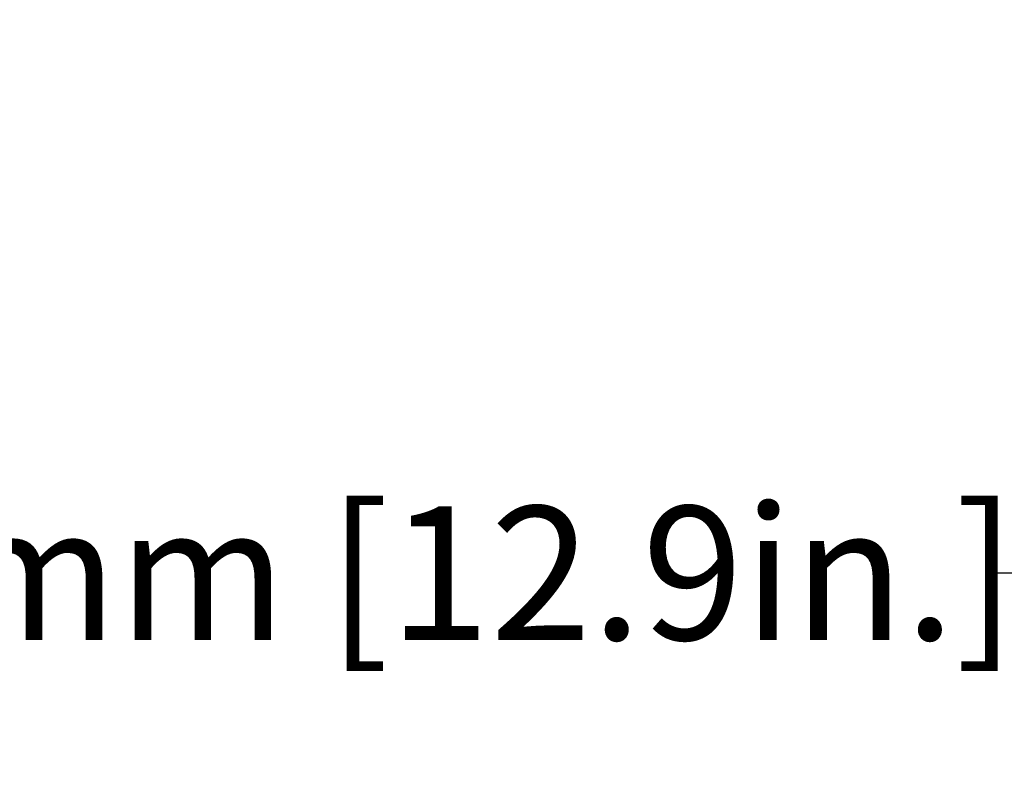
# Model space of a CAD drawing. Units: inches. Extents: x 3873 to 8197, y -1126 to 1578.
# Drawn here: x 6814 to 6961, y 642 to 755 of the extents above; entities that cross this region are included whole.
import ezdxf

# ---------------------------------------------------------------- set-up
doc = ezdxf.new("R2010")
doc.units = ezdxf.units.IN
doc.header["$MEASUREMENT"] = 0
doc.layers.add('1', color=7, linetype='Continuous')
doc.styles.get("Standard").update_dxf_attribs({"font": 'Arial.ttf'})
doc.dimstyles.get("Standard").update_dxf_attribs({"dimtxt": 0.18, "dimasz": 0.18, "dimexe": 0.18, "dimexo": 0.0625, "dimgap": 0.09, "dimtad": 0, "dimtih": 1, "dimtoh": 1, "dimdec": 4, "dimzin": 0, "dimdsep": 46, "dimtxsty": 'Standard', "dimcen": 0.09, "dimadec": 0, "dimazin": 0, "dimtfac": 1, "dimtdec": 4, "dimtofl": 0, "dimtmove": 0, "dimatfit": 3, "dimfxl": 1, "dimtolj": 1, "dimtzin": 0, "dimarcsym": 0})

# ---------------------------------------------------------------- blocks, each defined once
blk = doc.blocks.new('*D83')
at = {"layer": '1', "color": 0, "lineweight": -2, "transparency": 16777216}
for p, q in [((6684.85, 867.71), (6684.85, 671.9)), ((7013.31, 867.71), (7013.31, 671.9)), ((6685.23, 672.27), (6738.66, 672.27)), ((7012.93, 672.27), (6959.5, 672.27))]:
    blk.add_line(p, q, dxfattribs=at)
at = {"layer": '1', "color": 0, "transparency": 16777216}
for points in [[(6685.23, 672.34), (6685.23, 672.21), (6684.85, 672.27)], [(7012.93, 672.34), (7012.93, 672.21), (7013.31, 672.27)]]:
    blk.add_solid(points, dxfattribs=at)
at = {"layer": 'Defpoints', "color": 0, "transparency": 16777216}
for p in [(6684.85, 867.71), (7013.31, 867.71), (7013.31, 672.27)]:
    blk.add_point(p, dxfattribs=at)
at = {"layer": '1', "color": 0, "transparency": 16777216, "insert": (6849.08, 672.27), "char_height": 20, "attachment_point": 5}
blk.add_mtext('\\A1;328.5mm [12.9in.]', dxfattribs=at)

msp = doc.modelspace()

# ---------------------------------------------------------------- dimensions: what is measured, and where the dimension line sits
at = {"layer": '1', "color": 250}
dim = msp.add_linear_dim(base=(7013.31, 672.27), p1=(6684.85, 867.71), p2=(7013.31, 867.71), dimstyle='Standard', override={"dimtxt": 20, "dimasz": 0.375, "dimexe": 0.375, "dimexo": 0, "dimtih": 0, "dimtoh": 0, "dimdec": 1, "dimpost": 'mm', "dimcen": 0.375, "dimtdec": 1, "dimatfit": 0}, dxfattribs=at)
dim.commit()
dim.dimension.update_dxf_attribs({"geometry": '*D83', "text_midpoint": (6849.08, 672.27)})

doc.saveas('drawing.dxf')
